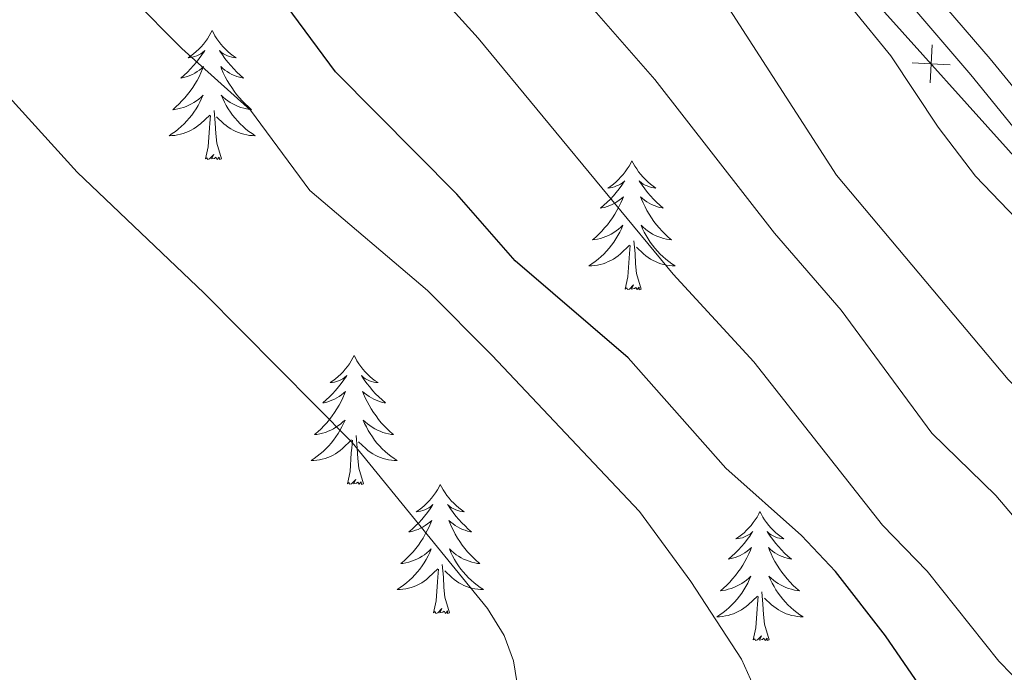
# Model space of a CAD drawing. Units: metres. Extents: x 598778 to 603276, y 4793535 to 4796571.
# Drawn here: x 600252 to 600343, y 4794587 to 4794647 of the extents above; entities that cross this region are included whole.
import ezdxf

# ---------------------------------------------------------------- set-up
doc = ezdxf.new("R2010")
doc.units = ezdxf.units.M
doc.header["$MEASUREMENT"] = 0
doc.linetypes.add('DGN Style 3', pattern=[1147.6976, 819.784, -327.9136])
for name, color, linetype, lineweight in [('Nivel 20', 7, 'Continuous', 0), ('Nivel 21', 7, 'Continuous', 0), ('Nivel 36', 7, 'Continuous', 0), ('Nivel 4', 7, 'Continuous', 0), ('Nivel 5', 7, 'Continuous', 0), ('Nivel 54', 7, 'Continuous', 0), ('Nivel 61', 7, 'Continuous', 0), ('Nivel 63', 7, 'Continuous', 0)]:
    doc.layers.add(name, color=color, linetype=linetype, lineweight=lineweight)

msp = doc.modelspace()

# ---------------------------------------------------------------- linework, layer by layer
at = {"layer": 'Nivel 20', "color": 250, "linetype": 'Continuous', "lineweight": 0, "elevation": 403.9, "flags": 128}
for points in [[(600336.207, 4794641.159), (600336.3, 4794642.907), (600336.393, 4794644.654)], [(600338.048, 4794642.813), (600336.3, 4794642.907), (600334.552, 4794643)]]:
    msp.add_lwpolyline(points, dxfattribs=at)
at = {"layer": 'Nivel 20', "color": 250, "linetype": 'Continuous', "lineweight": 0}
msp.add_polyline3d([(600222.87, 4794723.15, 411.44), (600258.03, 4794709.04, 411.44), (600285.13, 4794693.75, 408.75), (600309.05, 4794674.66, 406.06), (600329.8, 4794650.14, 404.04), (600360.91, 4794615.52, 403.37), (600383.79, 4794592.65, 404.04), (600404.49, 4794572.98, 402.7)], dxfattribs=at)
at = {"layer": 'Nivel 21', "color": 250, "linetype": 'DGN Style 3', "lineweight": 0}
msp.add_polyline3d([(600400.65, 4794582.66, 400.61), (600373.11, 4794610.66, 401.82), (600358.39, 4794624.73, 401.86), (600349.98, 4794633.24, 402.15), (600341.74, 4794643.38, 402.15), (600333.63, 4794652.88, 402.49), (600327.56, 4794660.64, 403.16), (600321.04, 4794669.24, 403.5), (600314.57, 4794676.77, 404.73), (600310.03, 4794681.47, 405.12), (600306.3, 4794684.81, 405.38), (600283.53, 4794701.2, 406.96), (600278.27, 4794704.68, 407.31), (600270.68, 4794708.29, 407.54), (600267.41, 4794710.16, 408.21), (600260.6, 4794713.04, 408.55), (600239.3, 4794723.93, 409.22)], dxfattribs=at)
at = {"layer": 'Nivel 21', "color": 250, "linetype": 'Continuous', "lineweight": 0}
msp.add_polyline3d([(600398.94, 4794581.08, 400.61), (600371.48, 4794609, 401.82), (600356.76, 4794623.07, 401.86), (600348.24, 4794631.69, 402.15), (600339.95, 4794641.89, 402.15), (600331.83, 4794651.41, 402.49), (600325.72, 4794659.22, 403.16), (600319.22, 4794667.77, 403.5), (600312.85, 4794675.2, 404.73), (600308.41, 4794679.79, 405.12), (600304.84, 4794683, 405.38), (600282.2, 4794699.28, 406.96), (600277.12, 4794702.65, 407.31), (600269.6, 4794706.22, 407.54), (600266.37, 4794708.06, 408.21), (600259.61, 4794710.93, 408.55), (600238.34, 4794721.8, 409.22)], dxfattribs=at)
at = {"layer": 'Nivel 36', "color": 92, "linetype": 'Continuous', "lineweight": 0, "flags": 128}
for points in [[(600269.91, 4794645.98), (600269.8, 4794645.76), (600269.64, 4794645.49), (600269.47, 4794645.22), (600269.29, 4794644.96), (600269.1, 4794644.72), (600268.89, 4794644.48), (600268.67, 4794644.25), (600268.44, 4794644.04), (600268.2, 4794643.83), (600267.95, 4794643.64), (600267.69, 4794643.46), (600267.89, 4794643.49), (600268.09, 4794643.53), (600268.29, 4794643.58), (600268.49, 4794643.65), (600268.68, 4794643.74), (600268.86, 4794643.83), (600269.03, 4794643.95), (600269.24, 4794644.14), (600269.19, 4794644.07), (600268.96, 4794643.73), (600268.72, 4794643.39), (600268.46, 4794643.06), (600268.2, 4794642.75), (600267.92, 4794642.44), (600267.62, 4794642.15), (600267.32, 4794641.87), (600267.01, 4794641.6), (600267.13, 4794641.62), (600267.38, 4794641.68), (600267.62, 4794641.75), (600267.86, 4794641.84), (600268.09, 4794641.94), (600268.31, 4794642.06), (600268.53, 4794642.19), (600268.73, 4794642.34), (600268.93, 4794642.49), (600269.12, 4794642.66), (600269.03, 4794642.44), (600268.87, 4794642.08), (600268.7, 4794641.72), (600268.52, 4794641.38), (600268.32, 4794641.04), (600268.11, 4794640.71), (600267.88, 4794640.38), (600267.64, 4794640.07), (600267.39, 4794639.77), (600267.12, 4794639.48), (600266.85, 4794639.2), (600266.56, 4794638.93), (600266.27, 4794638.67), (600266.46, 4794638.7), (600266.73, 4794638.74), (600266.99, 4794638.8), (600267.25, 4794638.88), (600267.51, 4794638.98), (600267.75, 4794639.09), (600268, 4794639.21), (600268.23, 4794639.35), (600268.45, 4794639.5), (600268.67, 4794639.66), (600268.88, 4794639.84), (600269.07, 4794640.02), (600268.93, 4794639.7)], [(600269.91, 4794645.98), (600270.02, 4794645.76), (600270.17, 4794645.49), (600270.34, 4794645.22), (600270.52, 4794644.96), (600270.72, 4794644.72), (600270.92, 4794644.48), (600271.14, 4794644.25), (600271.37, 4794644.04), (600271.61, 4794643.83), (600271.86, 4794643.64), (600272.12, 4794643.46), (600271.92, 4794643.49), (600271.72, 4794643.53), (600271.52, 4794643.58), (600271.33, 4794643.65), (600271.14, 4794643.74), (600270.96, 4794643.83), (600270.78, 4794643.95), (600270.58, 4794644.14), (600270.62, 4794644.07), (600270.85, 4794643.73), (600271.09, 4794643.39), (600271.35, 4794643.06), (600271.62, 4794642.75), (600271.9, 4794642.44), (600272.19, 4794642.15), (600272.49, 4794641.87), (600272.8, 4794641.6), (600272.68, 4794641.62), (600272.44, 4794641.68), (600272.19, 4794641.75), (600271.96, 4794641.84), (600271.73, 4794641.94), (600271.5, 4794642.06), (600271.29, 4794642.19), (600271.08, 4794642.34), (600270.88, 4794642.49), (600270.7, 4794642.66), (600270.78, 4794642.44), (600270.94, 4794642.08), (600271.11, 4794641.72), (600271.3, 4794641.38), (600271.5, 4794641.04), (600271.71, 4794640.71), (600271.94, 4794640.38), (600272.17, 4794640.07), (600272.42, 4794639.77), (600272.69, 4794639.48), (600272.96, 4794639.2), (600273.25, 4794638.93), (600273.55, 4794638.67), (600273.35, 4794638.7), (600273.08, 4794638.74), (600272.82, 4794638.8), (600272.56, 4794638.88), (600272.31, 4794638.98), (600272.06, 4794639.09), (600271.82, 4794639.21), (600271.58, 4794639.35), (600271.36, 4794639.5), (600271.14, 4794639.66), (600270.94, 4794639.84), (600270.74, 4794640.02), (600270.88, 4794639.7)], [(600268.93, 4794639.7), (600268.78, 4794639.38), (600268.61, 4794639.06), (600268.42, 4794638.76), (600268.23, 4794638.46), (600268.02, 4794638.17), (600267.79, 4794637.9), (600267.56, 4794637.63), (600267.31, 4794637.37), (600267.05, 4794637.12), (600266.78, 4794636.89), (600266.51, 4794636.67), (600266.22, 4794636.46), (600265.93, 4794636.27), (600266.19, 4794636.28), (600266.46, 4794636.3), (600266.72, 4794636.34), (600266.98, 4794636.4), (600267.23, 4794636.47), (600267.48, 4794636.56), (600267.72, 4794636.66), (600267.96, 4794636.78), (600268.19, 4794636.91), (600268.42, 4794637.05), (600268.63, 4794637.21), (600268.83, 4794637.38), (600269.68, 4794638.18)], [(600270.88, 4794639.7), (600271.04, 4794639.38), (600271.21, 4794639.06), (600271.39, 4794638.76), (600271.59, 4794638.46), (600271.8, 4794638.17), (600272.02, 4794637.9), (600272.26, 4794637.63), (600272.5, 4794637.37), (600272.76, 4794637.12), (600273.03, 4794636.89), (600273.31, 4794636.67), (600273.6, 4794636.46), (600273.89, 4794636.27), (600273.62, 4794636.28), (600273.36, 4794636.3), (600273.1, 4794636.34), (600272.84, 4794636.4), (600272.58, 4794636.47), (600272.33, 4794636.56), (600272.09, 4794636.66), (600271.85, 4794636.78), (600271.62, 4794636.91), (600271.4, 4794637.05), (600271.19, 4794637.21), (600270.98, 4794637.38), (600270.32, 4794638)], [(600269.29, 4794634.13), (600269.53, 4794635.25), (600269.65, 4794636.99), (600269.69, 4794637.42), (600269.76, 4794638.15)], [(600270.76, 4794634.13), (600270.33, 4794635.57), (600270.24, 4794636.48), (600270.19, 4794637.42), (600270.09, 4794638.59)], [(600270.76, 4794634.13), (600270.58, 4794634.06), (600270.56, 4794634.3), (600270.38, 4794634.08), (600270.25, 4794634.28), (600270.13, 4794634.18), (600269.86, 4794634.12), (600270.06, 4794634.52), (600269.67, 4794634.14), (600269.49, 4794634.08), (600269.44, 4794634.24), (600269.29, 4794634.13)], [(600308.67, 4794633.96), (600308.56, 4794633.74), (600308.41, 4794633.46), (600308.24, 4794633.2), (600308.06, 4794632.94), (600307.86, 4794632.69), (600307.66, 4794632.46), (600307.44, 4794632.23), (600307.21, 4794632.01), (600306.97, 4794631.81), (600306.72, 4794631.62), (600306.46, 4794631.44), (600306.65, 4794631.46), (600306.86, 4794631.5), (600307.06, 4794631.56), (600307.25, 4794631.63), (600307.44, 4794631.71), (600307.62, 4794631.81), (600307.8, 4794631.92), (600308, 4794632.11), (600307.96, 4794632.05), (600307.73, 4794631.7), (600307.49, 4794631.37), (600307.23, 4794631.04), (600306.96, 4794630.72), (600306.68, 4794630.42), (600306.39, 4794630.13), (600306.09, 4794629.84), (600305.77, 4794629.57), (600305.9, 4794629.6), (600306.14, 4794629.65), (600306.39, 4794629.73), (600306.62, 4794629.81), (600306.85, 4794629.92), (600307.08, 4794630.04), (600307.29, 4794630.17), (600307.5, 4794630.31), (600307.7, 4794630.47), (600307.88, 4794630.64), (600307.8, 4794630.42), (600307.64, 4794630.06), (600307.47, 4794629.7), (600307.28, 4794629.35), (600307.08, 4794629.01), (600306.87, 4794628.68), (600306.64, 4794628.36), (600306.4, 4794628.05), (600306.15, 4794627.75), (600305.89, 4794627.45), (600305.62, 4794627.17), (600305.33, 4794626.9), (600305.03, 4794626.64), (600305.23, 4794626.67), (600305.49, 4794626.72), (600305.76, 4794626.78), (600306.02, 4794626.86), (600306.27, 4794626.95), (600306.52, 4794627.06), (600306.76, 4794627.18), (600306.99, 4794627.32), (600307.22, 4794627.47), (600307.44, 4794627.64), (600307.64, 4794627.81), (600307.84, 4794628), (600307.7, 4794627.67)], [(600308.67, 4794633.96), (600308.78, 4794633.74), (600308.94, 4794633.46), (600309.11, 4794633.2), (600309.29, 4794632.94), (600309.48, 4794632.69), (600309.69, 4794632.46), (600309.91, 4794632.23), (600310.14, 4794632.01), (600310.38, 4794631.81), (600310.63, 4794631.62), (600310.89, 4794631.44), (600310.69, 4794631.46), (600310.49, 4794631.5), (600310.29, 4794631.56), (600310.09, 4794631.63), (600309.9, 4794631.71), (600309.72, 4794631.81), (600309.55, 4794631.92), (600309.34, 4794632.11), (600309.38, 4794632.05), (600309.62, 4794631.7), (600309.86, 4794631.37), (600310.11, 4794631.04), (600310.38, 4794630.72), (600310.66, 4794630.42), (600310.95, 4794630.13), (600311.26, 4794629.84), (600311.57, 4794629.57), (600311.45, 4794629.6), (600311.2, 4794629.65), (600310.96, 4794629.73), (600310.72, 4794629.81), (600310.49, 4794629.92), (600310.27, 4794630.04), (600310.05, 4794630.17), (600309.84, 4794630.31), (600309.65, 4794630.47), (600309.46, 4794630.64), (600309.55, 4794630.42), (600309.7, 4794630.06), (600309.88, 4794629.7), (600310.06, 4794629.35), (600310.26, 4794629.01), (600310.47, 4794628.68), (600310.7, 4794628.36), (600310.94, 4794628.05), (600311.19, 4794627.75), (600311.45, 4794627.45), (600311.73, 4794627.17), (600312.02, 4794626.9), (600312.31, 4794626.64), (600312.12, 4794626.67), (600311.85, 4794626.72), (600311.59, 4794626.78), (600311.33, 4794626.86), (600311.07, 4794626.95), (600310.82, 4794627.06), (600310.58, 4794627.18), (600310.35, 4794627.32), (600310.12, 4794627.47), (600309.91, 4794627.64), (600309.7, 4794627.81), (600309.51, 4794628), (600309.65, 4794627.67)], [(600307.7, 4794627.67), (600307.54, 4794627.35), (600307.37, 4794627.04), (600307.19, 4794626.73), (600306.99, 4794626.44), (600306.78, 4794626.15), (600306.56, 4794625.87), (600306.32, 4794625.6), (600306.08, 4794625.34), (600305.82, 4794625.1), (600305.55, 4794624.86), (600305.27, 4794624.64), (600304.98, 4794624.43), (600304.69, 4794624.24), (600304.96, 4794624.25), (600305.22, 4794624.28), (600305.48, 4794624.32), (600305.74, 4794624.38), (600306, 4794624.45), (600306.25, 4794624.53), (600306.49, 4794624.64), (600306.73, 4794624.75), (600306.96, 4794624.88), (600307.18, 4794625.03), (600307.39, 4794625.19), (600307.6, 4794625.36), (600308.44, 4794626.16)], [(600309.65, 4794627.67), (600309.8, 4794627.35), (600309.97, 4794627.04), (600310.16, 4794626.73), (600310.35, 4794626.44), (600310.56, 4794626.15), (600310.79, 4794625.87), (600311.02, 4794625.6), (600311.27, 4794625.34), (600311.52, 4794625.1), (600311.79, 4794624.86), (600312.07, 4794624.64), (600312.36, 4794624.43), (600312.65, 4794624.24), (600312.39, 4794624.25), (600312.12, 4794624.28), (600311.86, 4794624.32), (600311.6, 4794624.38), (600311.35, 4794624.45), (600311.1, 4794624.53), (600310.85, 4794624.64), (600310.62, 4794624.75), (600310.39, 4794624.88), (600310.16, 4794625.03), (600309.95, 4794625.19), (600309.75, 4794625.36), (600309.09, 4794625.98)], [(600309.52, 4794622.11), (600309.09, 4794623.55), (600309, 4794624.45), (600308.96, 4794625.4), (600308.86, 4794626.56)], [(600308.05, 4794622.11), (600308.3, 4794623.22), (600308.41, 4794624.97), (600308.46, 4794625.4), (600308.52, 4794626.12)], [(600309.52, 4794622.11), (600309.35, 4794622.04), (600309.33, 4794622.28), (600309.14, 4794622.06), (600309.02, 4794622.26), (600308.9, 4794622.15), (600308.63, 4794622.1), (600308.82, 4794622.49), (600308.44, 4794622.11), (600308.25, 4794622.06), (600308.21, 4794622.22), (600308.05, 4794622.11)], [(600283.02, 4794615.97), (600282.9, 4794615.75), (600282.75, 4794615.48), (600282.58, 4794615.21), (600282.4, 4794614.96), (600282.2, 4794614.71), (600282, 4794614.47), (600281.78, 4794614.24), (600281.55, 4794614.03), (600281.31, 4794613.82), (600281.06, 4794613.63), (600280.8, 4794613.46), (600281, 4794613.48), (600281.2, 4794613.52), (600281.4, 4794613.57), (600281.59, 4794613.64), (600281.78, 4794613.72), (600281.96, 4794613.82), (600282.14, 4794613.94), (600282.34, 4794614.13), (600282.3, 4794614.06), (600282.07, 4794613.72), (600281.83, 4794613.38), (600281.57, 4794613.06), (600281.3, 4794612.74), (600281.02, 4794612.43), (600280.73, 4794612.14), (600280.43, 4794611.86), (600280.12, 4794611.59), (600280.24, 4794611.61), (600280.49, 4794611.67), (600280.73, 4794611.74), (600280.96, 4794611.83), (600281.2, 4794611.93), (600281.42, 4794612.05), (600281.64, 4794612.18), (600281.84, 4794612.32), (600282.04, 4794612.48), (600282.23, 4794612.65), (600282.14, 4794612.43), (600281.98, 4794612.07), (600281.81, 4794611.72), (600281.63, 4794611.37), (600281.43, 4794611.03), (600281.21, 4794610.7), (600280.99, 4794610.38), (600280.75, 4794610.06), (600280.5, 4794609.76), (600280.23, 4794609.47), (600279.96, 4794609.19), (600279.67, 4794608.92), (600279.37, 4794608.66), (600279.57, 4794608.68), (600279.84, 4794608.73), (600280.1, 4794608.79), (600280.36, 4794608.87), (600280.61, 4794608.97), (600280.86, 4794609.08), (600281.1, 4794609.2), (600281.34, 4794609.34), (600281.56, 4794609.49), (600281.78, 4794609.65), (600281.98, 4794609.83), (600282.18, 4794610.01), (600282.04, 4794609.69)], [(600283.02, 4794615.97), (600283.13, 4794615.75), (600283.28, 4794615.48), (600283.45, 4794615.21), (600283.63, 4794614.96), (600283.82, 4794614.71), (600284.03, 4794614.47), (600284.25, 4794614.24), (600284.48, 4794614.03), (600284.72, 4794613.82), (600284.97, 4794613.63), (600285.23, 4794613.46), (600285.03, 4794613.48), (600284.83, 4794613.52), (600284.63, 4794613.57), (600284.44, 4794613.64), (600284.25, 4794613.72), (600284.07, 4794613.82), (600283.89, 4794613.94), (600283.69, 4794614.13), (600283.73, 4794614.06), (600283.96, 4794613.72), (600284.2, 4794613.38), (600284.46, 4794613.06), (600284.72, 4794612.74), (600285, 4794612.43), (600285.3, 4794612.14), (600285.6, 4794611.86), (600285.91, 4794611.59), (600285.79, 4794611.61), (600285.54, 4794611.67), (600285.3, 4794611.74), (600285.06, 4794611.83), (600284.83, 4794611.93), (600284.61, 4794612.05), (600284.4, 4794612.18), (600284.19, 4794612.32), (600283.99, 4794612.48), (600283.8, 4794612.65), (600283.89, 4794612.43), (600284.05, 4794612.07), (600284.22, 4794611.72), (600284.4, 4794611.37), (600284.6, 4794611.03), (600284.82, 4794610.7), (600285.04, 4794610.38), (600285.28, 4794610.06), (600285.53, 4794609.76), (600285.8, 4794609.47), (600286.07, 4794609.19), (600286.36, 4794608.92), (600286.66, 4794608.66), (600286.46, 4794608.68), (600286.19, 4794608.73), (600285.93, 4794608.79), (600285.67, 4794608.87), (600285.42, 4794608.97), (600285.17, 4794609.08), (600284.93, 4794609.2), (600284.69, 4794609.34), (600284.47, 4794609.49), (600284.25, 4794609.65), (600284.05, 4794609.83), (600283.85, 4794610.01), (600283.99, 4794609.69)], [(600282.04, 4794609.69), (600281.88, 4794609.37), (600281.71, 4794609.05), (600281.53, 4794608.75), (600281.33, 4794608.45), (600281.12, 4794608.16), (600280.9, 4794607.88), (600280.67, 4794607.62), (600280.42, 4794607.36), (600280.16, 4794607.11), (600279.89, 4794606.88), (600279.61, 4794606.66), (600279.32, 4794606.45), (600279.04, 4794606.26), (600279.3, 4794606.27), (600279.56, 4794606.29), (600279.82, 4794606.33), (600280.08, 4794606.39), (600280.34, 4794606.46), (600280.59, 4794606.55), (600280.83, 4794606.65), (600281.07, 4794606.77), (600281.3, 4794606.9), (600281.52, 4794607.04), (600281.74, 4794607.2), (600281.94, 4794607.37), (600282.79, 4794608.17)], [(600283.99, 4794609.69), (600284.15, 4794609.37), (600284.32, 4794609.05), (600284.5, 4794608.75), (600284.7, 4794608.45), (600284.91, 4794608.16), (600285.13, 4794607.88), (600285.36, 4794607.62), (600285.61, 4794607.36), (600285.87, 4794607.11), (600286.14, 4794606.88), (600286.42, 4794606.66), (600286.7, 4794606.45), (600287, 4794606.26), (600286.73, 4794606.27), (600286.47, 4794606.29), (600286.2, 4794606.33), (600285.95, 4794606.39), (600285.69, 4794606.46), (600285.44, 4794606.55), (600285.2, 4794606.65), (600284.96, 4794606.77), (600284.73, 4794606.9), (600284.51, 4794607.04), (600284.29, 4794607.2), (600284.09, 4794607.37), (600283.43, 4794607.99)], [(600282.4, 4794604.12), (600282.64, 4794605.24), (600282.75, 4794606.98), (600282.8, 4794607.41), (600282.86, 4794608.14)], [(600283.87, 4794604.12), (600283.44, 4794605.56), (600283.35, 4794606.46), (600283.3, 4794607.41), (600283.2, 4794608.58)], [(600283.87, 4794604.12), (600283.69, 4794604.05), (600283.67, 4794604.29), (600283.48, 4794604.07), (600283.36, 4794604.27), (600283.24, 4794604.17), (600282.97, 4794604.11), (600283.17, 4794604.5), (600282.78, 4794604.12), (600282.59, 4794604.07), (600282.55, 4794604.23), (600282.4, 4794604.12)], [(600290.97, 4794604.05), (600290.86, 4794603.84), (600290.71, 4794603.56), (600290.54, 4794603.29), (600290.36, 4794603.04), (600290.16, 4794602.79), (600289.96, 4794602.55), (600289.74, 4794602.32), (600289.51, 4794602.11), (600289.27, 4794601.91), (600289.02, 4794601.72), (600288.76, 4794601.54), (600288.96, 4794601.56), (600289.16, 4794601.6), (600289.36, 4794601.65), (600289.55, 4794601.72), (600289.74, 4794601.81), (600289.92, 4794601.91), (600290.1, 4794602.02), (600290.3, 4794602.21), (600290.26, 4794602.14), (600290.03, 4794601.8), (600289.79, 4794601.46), (600289.53, 4794601.14), (600289.26, 4794600.82), (600288.98, 4794600.52), (600288.69, 4794600.22), (600288.39, 4794599.94), (600288.08, 4794599.67), (600288.2, 4794599.69), (600288.45, 4794599.75), (600288.69, 4794599.82), (600288.92, 4794599.91), (600289.16, 4794600.01), (600289.38, 4794600.13), (600289.59, 4794600.26), (600289.8, 4794600.41), (600290, 4794600.56), (600290.18, 4794600.73), (600290.1, 4794600.51), (600289.94, 4794600.15), (600289.77, 4794599.8), (600289.58, 4794599.45), (600289.38, 4794599.11), (600289.17, 4794598.78), (600288.95, 4794598.46), (600288.71, 4794598.14), (600288.46, 4794597.84), (600288.19, 4794597.55), (600287.92, 4794597.27), (600287.63, 4794597), (600287.33, 4794596.74), (600287.53, 4794596.77), (600287.8, 4794596.81), (600288.06, 4794596.88), (600288.32, 4794596.96), (600288.57, 4794597.05), (600288.82, 4794597.16), (600289.06, 4794597.28), (600289.3, 4794597.42), (600289.52, 4794597.57), (600289.74, 4794597.73), (600289.94, 4794597.91), (600290.14, 4794598.1), (600290, 4794597.77)], [(600290.97, 4794604.05), (600291.08, 4794603.84), (600291.24, 4794603.56), (600291.41, 4794603.29), (600291.59, 4794603.04), (600291.78, 4794602.79), (600291.99, 4794602.55), (600292.21, 4794602.32), (600292.44, 4794602.11), (600292.68, 4794601.91), (600292.93, 4794601.72), (600293.19, 4794601.54), (600292.99, 4794601.56), (600292.79, 4794601.6), (600292.59, 4794601.65), (600292.4, 4794601.72), (600292.21, 4794601.81), (600292.02, 4794601.91), (600291.85, 4794602.02), (600291.65, 4794602.21), (600291.69, 4794602.14), (600291.92, 4794601.8), (600292.16, 4794601.46), (600292.42, 4794601.14), (600292.68, 4794600.82), (600292.96, 4794600.52), (600293.26, 4794600.22), (600293.56, 4794599.94), (600293.87, 4794599.67), (600293.75, 4794599.69), (600293.5, 4794599.75), (600293.26, 4794599.82), (600293.02, 4794599.91), (600292.79, 4794600.01), (600292.57, 4794600.13), (600292.35, 4794600.26), (600292.15, 4794600.41), (600291.95, 4794600.56), (600291.76, 4794600.73), (600291.85, 4794600.51), (600292.01, 4794600.15), (600292.18, 4794599.8), (600292.36, 4794599.45), (600292.56, 4794599.11), (600292.78, 4794598.78), (600293, 4794598.46), (600293.24, 4794598.14), (600293.49, 4794597.84), (600293.76, 4794597.55), (600294.03, 4794597.27), (600294.32, 4794597), (600294.62, 4794596.74), (600294.42, 4794596.77), (600294.15, 4794596.81), (600293.89, 4794596.88), (600293.63, 4794596.96), (600293.38, 4794597.05), (600293.13, 4794597.16), (600292.89, 4794597.28), (600292.65, 4794597.42), (600292.43, 4794597.57), (600292.21, 4794597.73), (600292, 4794597.91), (600291.81, 4794598.1), (600291.95, 4794597.77)], [(600320.49, 4794601.55), (600320.38, 4794601.33), (600320.22, 4794601.05), (600320.06, 4794600.79), (600319.87, 4794600.53), (600319.68, 4794600.28), (600319.47, 4794600.04), (600319.25, 4794599.82), (600319.02, 4794599.6), (600318.78, 4794599.4), (600318.53, 4794599.21), (600318.27, 4794599.03), (600318.47, 4794599.05), (600318.67, 4794599.09), (600318.87, 4794599.14), (600319.07, 4794599.21), (600319.26, 4794599.3), (600319.44, 4794599.4), (600319.61, 4794599.51), (600319.82, 4794599.7), (600319.78, 4794599.64), (600319.55, 4794599.29), (600319.3, 4794598.96), (600319.05, 4794598.63), (600318.78, 4794598.31), (600318.5, 4794598.01), (600318.21, 4794597.71), (600317.9, 4794597.43), (600317.59, 4794597.16), (600317.72, 4794597.18), (600317.96, 4794597.24), (600318.2, 4794597.31), (600318.44, 4794597.4), (600318.67, 4794597.5), (600318.89, 4794597.62), (600319.11, 4794597.75), (600319.32, 4794597.9), (600319.51, 4794598.06), (600319.7, 4794598.23), (600319.61, 4794598), (600319.46, 4794597.64), (600319.28, 4794597.29), (600319.1, 4794596.94), (600318.9, 4794596.6), (600318.69, 4794596.27), (600318.46, 4794595.95), (600318.22, 4794595.64), (600317.97, 4794595.33), (600317.71, 4794595.04), (600317.43, 4794594.76), (600317.14, 4794594.49), (600316.85, 4794594.23), (600317.04, 4794594.26), (600317.31, 4794594.3), (600317.57, 4794594.37), (600317.83, 4794594.45), (600318.09, 4794594.54), (600318.34, 4794594.65), (600318.58, 4794594.77), (600318.81, 4794594.91), (600319.04, 4794595.06), (600319.25, 4794595.22), (600319.46, 4794595.4), (600319.65, 4794595.59), (600319.51, 4794595.26)], [(600320.49, 4794601.55), (600320.6, 4794601.33), (600320.76, 4794601.05), (600320.92, 4794600.79), (600321.1, 4794600.53), (600321.3, 4794600.28), (600321.51, 4794600.04), (600321.72, 4794599.82), (600321.96, 4794599.6), (600322.2, 4794599.4), (600322.45, 4794599.21), (600322.71, 4794599.03), (600322.51, 4794599.05), (600322.3, 4794599.09), (600322.1, 4794599.14), (600321.91, 4794599.21), (600321.72, 4794599.3), (600321.54, 4794599.4), (600321.37, 4794599.51), (600321.16, 4794599.7), (600321.2, 4794599.64), (600321.43, 4794599.29), (600321.68, 4794598.96), (600321.93, 4794598.63), (600322.2, 4794598.31), (600322.48, 4794598.01), (600322.77, 4794597.71), (600323.07, 4794597.43), (600323.39, 4794597.16), (600323.26, 4794597.18), (600323.02, 4794597.24), (600322.78, 4794597.31), (600322.54, 4794597.4), (600322.31, 4794597.5), (600322.08, 4794597.62), (600321.87, 4794597.75), (600321.66, 4794597.9), (600321.46, 4794598.06), (600321.28, 4794598.23), (600321.37, 4794598), (600321.52, 4794597.64), (600321.69, 4794597.29), (600321.88, 4794596.94), (600322.08, 4794596.6), (600322.29, 4794596.27), (600322.52, 4794595.95), (600322.76, 4794595.64), (600323.01, 4794595.33), (600323.27, 4794595.04), (600323.54, 4794594.76), (600323.83, 4794594.49), (600324.13, 4794594.23), (600323.93, 4794594.26), (600323.67, 4794594.3), (600323.4, 4794594.37), (600323.14, 4794594.45), (600322.89, 4794594.54), (600322.64, 4794594.65), (600322.4, 4794594.77), (600322.17, 4794594.91), (600321.94, 4794595.06), (600321.73, 4794595.22), (600321.52, 4794595.4), (600321.32, 4794595.59), (600321.47, 4794595.26)], [(600290, 4794597.77), (600289.84, 4794597.45), (600289.67, 4794597.13), (600289.49, 4794596.83), (600289.29, 4794596.53), (600289.08, 4794596.24), (600288.86, 4794595.97), (600288.62, 4794595.7), (600288.38, 4794595.44), (600288.12, 4794595.2), (600287.85, 4794594.96), (600287.57, 4794594.74), (600287.28, 4794594.53), (600286.99, 4794594.34), (600287.26, 4794594.35), (600287.52, 4794594.37), (600287.78, 4794594.41), (600288.04, 4794594.47), (600288.3, 4794594.54), (600288.55, 4794594.63), (600288.79, 4794594.73), (600289.03, 4794594.85), (600289.26, 4794594.98), (600289.48, 4794595.12), (600289.7, 4794595.28), (600289.9, 4794595.45), (600290.75, 4794596.25)], [(600291.95, 4794597.77), (600292.11, 4794597.45), (600292.28, 4794597.13), (600292.46, 4794596.83), (600292.66, 4794596.53), (600292.86, 4794596.24), (600293.09, 4794595.97), (600293.32, 4794595.7), (600293.57, 4794595.44), (600293.83, 4794595.2), (600294.1, 4794594.96), (600294.38, 4794594.74), (600294.66, 4794594.53), (600294.95, 4794594.34), (600294.69, 4794594.35), (600294.43, 4794594.37), (600294.16, 4794594.41), (600293.9, 4794594.47), (600293.65, 4794594.54), (600293.4, 4794594.63), (600293.16, 4794594.73), (600292.92, 4794594.85), (600292.69, 4794594.98), (600292.47, 4794595.12), (600292.25, 4794595.28), (600292.05, 4794595.45), (600291.39, 4794596.07)], [(600290.36, 4794592.2), (600290.6, 4794593.32), (600290.71, 4794595.06), (600290.76, 4794595.5), (600290.82, 4794596.22)], [(600291.82, 4794592.2), (600291.4, 4794593.64), (600291.3, 4794594.55), (600291.26, 4794595.5), (600291.16, 4794596.66)], [(600319.51, 4794595.26), (600319.36, 4794594.94), (600319.19, 4794594.63), (600319, 4794594.32), (600318.81, 4794594.02), (600318.6, 4794593.74), (600318.38, 4794593.46), (600318.14, 4794593.19), (600317.89, 4794592.93), (600317.64, 4794592.69), (600317.37, 4794592.45), (600317.09, 4794592.23), (600316.8, 4794592.02), (600316.51, 4794591.83), (600316.77, 4794591.84), (600317.04, 4794591.86), (600317.3, 4794591.91), (600317.56, 4794591.96), (600317.81, 4794592.04), (600318.06, 4794592.12), (600318.31, 4794592.22), (600318.54, 4794592.34), (600318.78, 4794592.47), (600319, 4794592.62), (600319.21, 4794592.78), (600319.41, 4794592.94), (600320.26, 4794593.74)], [(600321.47, 4794595.26), (600321.62, 4794594.94), (600321.79, 4794594.63), (600321.97, 4794594.32), (600322.17, 4794594.02), (600322.38, 4794593.74), (600322.6, 4794593.46), (600322.84, 4794593.19), (600323.08, 4794592.93), (600323.34, 4794592.69), (600323.61, 4794592.45), (600323.89, 4794592.23), (600324.18, 4794592.02), (600324.47, 4794591.83), (600324.2, 4794591.84), (600323.94, 4794591.86), (600323.68, 4794591.91), (600323.42, 4794591.96), (600323.16, 4794592.04), (600322.91, 4794592.12), (600322.67, 4794592.22), (600322.43, 4794592.34), (600322.2, 4794592.47), (600321.98, 4794592.62), (600321.77, 4794592.78), (600321.56, 4794592.94), (600320.91, 4794593.56)], [(600319.87, 4794589.7), (600320.12, 4794590.81), (600320.23, 4794592.56), (600320.28, 4794592.99), (600320.34, 4794593.71)], [(600321.34, 4794589.7), (600320.91, 4794591.14), (600320.82, 4794592.04), (600320.77, 4794592.99), (600320.67, 4794594.15)], [(600291.82, 4794592.2), (600291.65, 4794592.14), (600291.63, 4794592.37), (600291.44, 4794592.15), (600291.32, 4794592.36), (600291.2, 4794592.25), (600290.93, 4794592.19), (600291.13, 4794592.59), (600290.74, 4794592.21), (600290.55, 4794592.15), (600290.51, 4794592.31), (600290.36, 4794592.2)], [(600321.34, 4794589.7), (600321.17, 4794589.63), (600321.15, 4794589.87), (600320.96, 4794589.64), (600320.84, 4794589.85), (600320.72, 4794589.74), (600320.44, 4794589.68), (600320.64, 4794590.08), (600320.26, 4794589.7), (600320.07, 4794589.64), (600320.03, 4794589.81), (600319.87, 4794589.7)]]:
    msp.add_lwpolyline(points, dxfattribs=at)
at = {"layer": 'Nivel 4', "color": 36, "linetype": 'Continuous', "lineweight": 30, "elevation": 425, "flags": 128}
msp.add_lwpolyline([(600339.32, 4794579.54), (600332.08, 4794590.08), (600327.47, 4794596.01), (600324.34, 4794599.35), (600317.33, 4794605.56), (600308.33, 4794615.76), (600297.89, 4794624.71), (600292.51, 4794630.88), (600281.3, 4794642.16), (600275.07, 4794650.6), (600271.55, 4794654.81), (600262.39, 4794668.34), (600246.77, 4794684.99)], dxfattribs=at)
at = {"layer": 'Nivel 5', "color": 36, "linetype": 'Continuous', "lineweight": 0, "flags": 128}
for points, elevation in [([(600319.9, 4794585.47), (600318.79, 4794587.91), (600314.12, 4794595.1), (600309.38, 4794601.56), (600295.74, 4794616.01), (600289.78, 4794621.96), (600278.94, 4794631.21), (600273.46, 4794638.64), (600267.12, 4794644.33), (600262.46, 4794649.05), (600255.31, 4794657.92), (600245.12, 4794668.72), (600236.7, 4794676.36), (600229.72, 4794681.2), (600222.44, 4794687.34), (600214.95, 4794692.78), (600203.09, 4794698.87), (600196.18, 4794704.07), (600183.7, 4794711.59), (600171.39, 4794716.12), (600166.81, 4794718.68), (600159.78, 4794723.98), (600155.93, 4794727.36)], 430), ([(600298.15, 4794585.08), (600297.74, 4794587.76), (600296.86, 4794590.1), (600295.32, 4794592.59), (600282.84, 4794607.93), (600269.16, 4794621.73), (600257.43, 4794632.9), (600246.04, 4794645.45), (600239.95, 4794651.21), (600231.01, 4794662.59), (600229.01, 4794664.69), (600220.72, 4794672.62), (600214.1, 4794678.36), (600203.42, 4794686.28), (600194.68, 4794693.35), (600182.75, 4794700.7), (600175.71, 4794704.33), (600162.62, 4794710.16), (600153.2, 4794715.84)], 435), ([(600239.85, 4794713.22), (600258.53, 4794698.44), (600265.01, 4794693.76), (600271.5, 4794687.55), (600277.29, 4794681.26), (600283.77, 4794675.54), (600287.43, 4794671.46), (600294.49, 4794661.69), (600300.23, 4794654.68), (600305.17, 4794647.87), (600310.78, 4794641.45), (600321.83, 4794627.27), (600327.98, 4794620.16), (600336.37, 4794608.78), (600342.27, 4794603.03)], 415), ([(600274.8, 4794710.3), (600281.73, 4794704.23), (600295.38, 4794695.34), (600305.17, 4794687.45), (600308.66, 4794684.05), (600310.33, 4794681.92), (600310.81, 4794680.44), (600310.06, 4794678.16), (600308.5, 4794676.3), (600308.1, 4794675.04), (600309.38, 4794672.84), (600314.31, 4794666.61), (600319.84, 4794660.8), (600324.68, 4794654.52), (600329.15, 4794647.83), (600332.58, 4794643.66), (600336.96, 4794637.05), (600340.39, 4794632.52), (600350.22, 4794622.32), (600357.54, 4794613.69), (600361.29, 4794609.78), (600379.88, 4794592.89), (600387.03, 4794587.82), (600392.74, 4794582.04)], 405), ([(600247.43, 4794696.24), (600257.15, 4794688.14), (600262.57, 4794682.3), (600268.02, 4794675.56), (600272.32, 4794671.64), (600276.3, 4794667.29), (600284.49, 4794655.64), (600288.85, 4794651.52), (600294.46, 4794645.27), (600312.49, 4794623.49), (600319.94, 4794615.37), (600331.82, 4794600.3), (600335.92, 4794596.04), (600342.56, 4794587.72), (600352.16, 4794577.89)], 420), ([(600288.17, 4794685.06), (600294.3, 4794679.3), (600302.83, 4794669.02), (600312.73, 4794655.67), (600327.55, 4794632.62), (600343.4, 4794613.74), (600358.3, 4794598.51), (600364.02, 4794591.88), (600376.19, 4794579.63)], 410), ([(600342.27, 4794603.03), (600353.61, 4794589.67), (600362.94, 4794580.06)], 415)]:
    msp.add_lwpolyline(points, dxfattribs=dict(at, elevation=elevation))
at = {"layer": 'Nivel 61', "color": 250, "linetype": 'Continuous', "lineweight": 0}
msp.add_3dface([(603055.68, 4796305.9), (603090.9, 4793992.31), (599710.74, 4793941.76), (599676.7, 4796255.33)], dxfattribs=at)
at = {"layer": 'Nivel 63', "color": 7, "linetype": 'Continuous', "lineweight": 0}
msp.add_3dface([(598821.94, 4793534.64), (598777.57, 4796504.22), (603231.97, 4796570.87), (603276.36, 4793601.26)], dxfattribs=at)

# ---------------------------------------------------------------- meshes
at = {"layer": 'Nivel 54', "color": 20, "linetype": 'Continuous', "lineweight": 0}
mesh = msp.add_polyface(dxfattribs=at)
corners = [(599854.58, 4794661.24, 461.37), (599844.8, 4794650.26, 461.35), (599838.84, 4794645.7, 461.61), (599828.15, 4794639.25, 461.94), (599820.86, 4794635.41, 462.25), (599814.01, 4794632.36, 462.36), (599806.91, 4794630.25, 462.69), (599800.26, 4794628.65, 462.88), (599798.12, 4794628.37, 462.96), (599795.3, 4794628, 463.07), (599792.98, 4794627.92, 463.24), (599787.16, 4794627.73, 463.67), (599777.85, 4794628.07, 464.26), (599766.49, 4794629.09, 464.69), (599732.14, 4794633.98, 466.24), (599719.72, 4794635.34, 466.56), (599700.49, 4794637.98, 467.41), (599700.43, 4794642.15, 467.44), (599720.22, 4794639.43, 466.56), (599732.65, 4794638.07, 466.24), (599766.96, 4794633.18, 464.69), (599778.11, 4794632.18, 464.26), (599787.16, 4794631.85, 463.67), (599794.97, 4794632.11, 463.07), (599799.51, 4794632.71, 462.88), (599805.84, 4794634.23, 462.69), (599812.58, 4794636.23, 462.36), (599819.06, 4794639.12, 462.25), (599826.12, 4794642.84, 461.94), (599836.52, 4794649.11, 461.61), (599841.98, 4794653.29, 461.35), (599852.42, 4794665, 461.37), (599856.08, 4794670.24, 461.35), (599859.52, 4794677.2, 461.27), (599862.27, 4794684.97, 460.97), (599870.43, 4794720.21, 460.34), (599873.68, 4794731.74, 460.25), (599876.41, 4794739.05, 460.02), (599878.84, 4794744.49, 459.92), (599881.46, 4794749.16, 459.85), (599884.77, 4794754.09, 459.64), (599893.41, 4794764.81, 459.34), (599900.77, 4794772.78, 458.83), (599911.22, 4794782.83, 458.52), (599945.97, 4794814.2, 457.14), (599948.27, 4794816.67, 457.02), (599956.99, 4794826.01, 456.54), (599961.67, 4794832.29, 456.32), (599964.83, 4794839.17, 456.06), (599970.44, 4794855.92, 455.36), (599976.62, 4794886.55, 454.53), (599978.64, 4794894.57, 454.12), (599980.95, 4794902.03, 454.14), (599983.55, 4794908.1, 454.02), (599986.27, 4794912.75, 453.74), (599990.99, 4794919.63, 453.63), (599996.26, 4794925.73, 453.48), (600000.33, 4794929.39, 453.12), (600007.33, 4794934.35, 452.73), (600013.87, 4794938.26, 452.44), (600020.77, 4794941.88, 452.16), (600031.11, 4794946.24, 451.73), (600040.51, 4794949.27, 451.28), (600045.74, 4794950.63, 450.91), (600053.66, 4794951.48, 450.59), (600069.94, 4794951.59, 449.79), (600095.38, 4794950.24, 449.19), (600111.05, 4794950.39, 448.86), (600115.62, 4794950.72, 448.76), (600120.79, 4794951.83, 448.41), (600132.76, 4794955.24, 447.88), (600153.45, 4794963.37, 447.23), (600171.25, 4794970.17, 446.36), (600196.19, 4794979.73, 445.71), (600225.49, 4794989.4, 444.59), (600237.03, 4794993.56, 444.03), (600266.12, 4795005.25, 442.61), (600291.32, 4795016.12, 442.54), (600299.97, 4795020.44, 442.68), (600310.13, 4795026.57, 442.52), (600335.16, 4795040.48, 442.85), (600341.25, 4795044.03, 442.24), (600345.53, 4795046.53, 442.52), (600346.89, 4795047.34, 442.53), (600359.28, 4795054.71, 442.66), (600371.37, 4795062.72, 442.48), (600378.27, 4795068.02, 442.35), (600396.92, 4795084.61, 441.96), (600403.84, 4795091.28, 441.68), (600410.75, 4795099, 441.49), (600418.42, 4795109.38, 441.38), (600420.41, 4795109.41, 441.37), (600424.46, 4795109.47, 441.35), (600414.48, 4795095.96, 441.49), (600407.3, 4795087.94, 441.68), (600400.19, 4795081.08, 441.96), (600381.33, 4795064.31, 442.35), (600374.16, 4795058.81, 442.48), (600361.84, 4795050.64, 442.66), (600347.97, 4795042.39, 442.52), (600340.41, 4795037.98, 442.86), (600337.53, 4795036.3, 442.85), (600329.79, 4795032, 442.75), (600312.54, 4795022.41, 442.52), (600302.29, 4795016.22, 442.68), (600293.34, 4795011.76, 442.54), (600267.97, 4795000.81, 442.61), (600238.74, 4794989.07, 444.03), (600227.06, 4794984.86, 444.59), (600197.8, 4794975.2, 445.71), (600172.97, 4794965.68, 446.36), (600155.17, 4794958.88, 447.23), (600134.02, 4794951.31, 447.88), (600121.79, 4794947.83, 448.41), (600116.2, 4794946.63, 448.76), (600111.21, 4794946.27, 448.86), (600095.29, 4794946.12, 449.19), (600069.84, 4794947.47, 449.79), (600053.9, 4794947.37, 450.59), (600046.49, 4794946.57, 450.91), (600041.66, 4794945.31, 451.28), (600032.55, 4794942.37, 451.73), (600022.53, 4794938.15, 452.16), (600015.89, 4794934.67, 452.44), (600009.58, 4794930.9, 452.73), (600002.91, 4794926.17, 453.12), (599999.2, 4794922.84, 453.48), (599994.25, 4794917.11, 453.63), (599989.75, 4794910.55, 453.74), (599987.24, 4794906.24, 454.02), (599984.82, 4794900.61, 454.14), (599982.61, 4794893.45, 454.12), (599980.64, 4794885.64, 454.53), (599974.43, 4794854.86, 455.36), (599968.67, 4794837.65, 456.06), (599965.23, 4794830.18, 456.32), (599960.16, 4794823.37, 456.54), (599948.86, 4794811.26, 457.14), (599914.03, 4794779.82, 458.52), (599903.72, 4794769.9, 458.83), (599896.53, 4794762.12, 459.34), (599888.09, 4794751.65, 459.64), (599884.97, 4794747, 459.85), (599882.53, 4794742.64, 459.92), (599880.22, 4794737.49, 460.02), (599877.6, 4794730.46, 460.25), (599874.42, 4794719.18, 460.34), (599866.23, 4794683.82, 460.97), (599863.32, 4794675.59, 461.27), (599859.64, 4794668.13, 461.35), (599855.65, 4794662.44, 461.37)]
mesh.append_faces([[corners[k] for k in face] for face in [(18, 16, 17), (93, 91, 92)]], dxfattribs={"vtx0": -1, "color": 20})
mesh.append_faces([[corners[k] for k in face] for face in [(16, 18, 15), (15, 18, 14), (14, 20, 13), (13, 20, 12), (12, 22, 11), (11, 22, 10), (10, 23, 9), (9, 23, 8), (8, 24, 7), (7, 24, 6), (6, 26, 5), (5, 26, 4), (4, 27, 3), (3, 29, 2), (2, 30, 1), (1, 30, 0), (0, 31, 150), (150, 32, 149), (149, 32, 148), (148, 33, 147), (147, 34, 146), (146, 35, 145), (145, 37, 144), (144, 37, 143), (143, 39, 142), (142, 39, 141), (141, 41, 140), (140, 42, 139), (139, 43, 138), (138, 44, 137), (137, 45, 136), (136, 47, 135), (135, 47, 134), (134, 49, 133), (133, 49, 132), (132, 50, 131), (131, 51, 130), (130, 52, 129), (129, 54, 128), (128, 54, 127), (127, 55, 126), (126, 57, 125), (125, 58, 124), (124, 59, 123), (123, 59, 122), (122, 61, 121), (121, 62, 120), (120, 62, 119), (119, 64, 118), (118, 65, 117), (117, 66, 116), (116, 66, 115), (115, 68, 114), (114, 68, 113), (113, 69, 112), (112, 70, 111), (111, 72, 110), (110, 72, 109), (109, 74, 108), (108, 75, 107), (107, 75, 106), (106, 77, 105), (105, 78, 104), (104, 78, 103), (103, 79, 102), (102, 80, 101), (101, 80, 100), (100, 81, 99), (99, 83, 98), (98, 85, 97), (97, 85, 96), (96, 86, 95), (95, 88, 94), (94, 89, 93), (91, 93, 90)]], dxfattribs={"vtx0": -1, "vtx1": -1, "color": 20})
mesh.append_faces([[corners[k] for k in face] for face in [(14, 18, 19), (14, 19, 20), (12, 20, 21), (12, 21, 22), (10, 22, 23), (8, 23, 24), (6, 24, 25), (6, 25, 26), (4, 26, 27), (3, 27, 28), (3, 28, 29), (2, 29, 30), (0, 30, 31), (150, 31, 32), (148, 32, 33), (147, 33, 34), (146, 34, 35), (145, 35, 36), (145, 36, 37), (143, 37, 38), (143, 38, 39), (141, 39, 40), (141, 40, 41), (140, 41, 42), (139, 42, 43), (138, 43, 44), (137, 44, 45), (136, 45, 46), (136, 46, 47), (134, 47, 48), (134, 48, 49), (132, 49, 50), (131, 50, 51), (130, 51, 52), (129, 52, 53), (129, 53, 54), (127, 54, 55), (126, 55, 56), (126, 56, 57), (125, 57, 58), (124, 58, 59), (122, 59, 60), (122, 60, 61), (121, 61, 62), (119, 62, 63), (119, 63, 64), (118, 64, 65), (117, 65, 66), (115, 66, 67), (115, 67, 68), (113, 68, 69), (112, 69, 70), (111, 70, 71), (111, 71, 72), (109, 72, 73), (109, 73, 74), (108, 74, 75), (106, 75, 76), (106, 76, 77), (105, 77, 78), (103, 78, 79), (102, 79, 80), (100, 80, 81), (99, 81, 82), (99, 82, 83), (98, 83, 84), (98, 84, 85), (96, 85, 86), (95, 86, 87), (95, 87, 88), (94, 88, 89), (93, 89, 90)]], dxfattribs={"vtx0": -1, "vtx2": -1, "color": 20})

doc.saveas('drawing.dxf')
